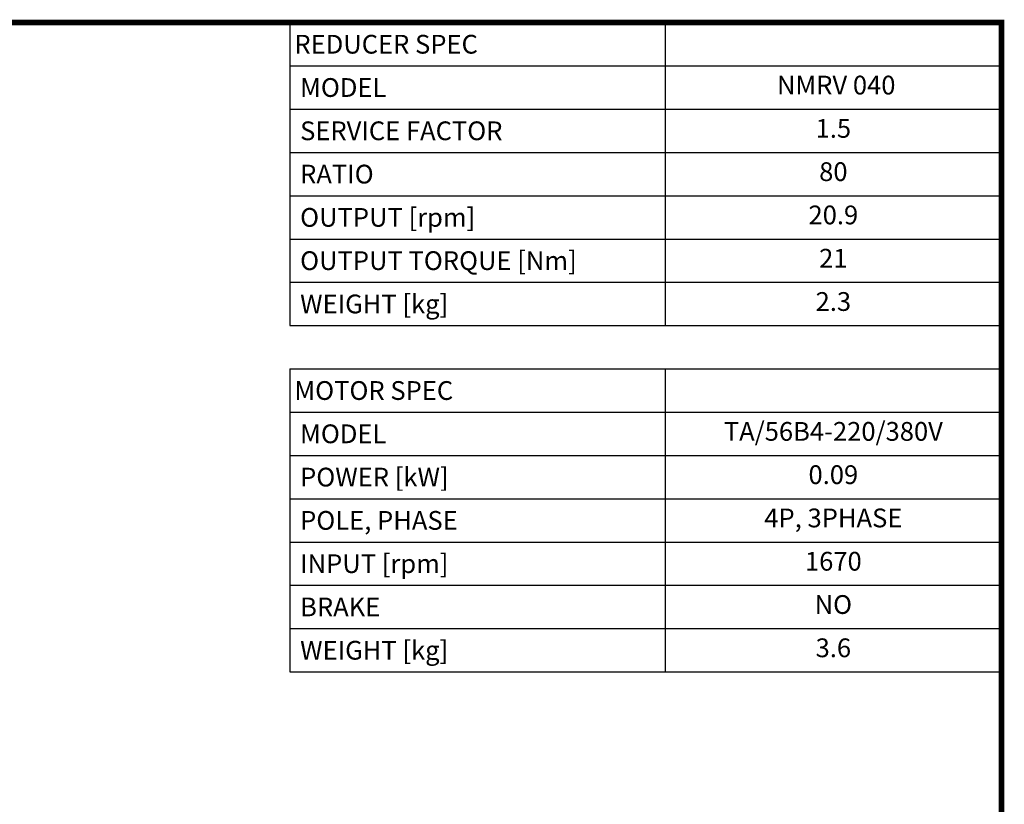
# Model space of a CAD drawing. Extents: x 448 to 1741, y 234 to 1167.
# Drawn here: x 1247 to 1724, y 764 to 1144 of the extents above; entities that cross this region are included whole.
import ezdxf
from ezdxf.enums import TextEntityAlignment as Align

# ---------------------------------------------------------------- set-up
doc = ezdxf.new("R2010")
doc.units = 0
doc.header["$MEASUREMENT"] = 0
doc.styles.add('XTOOL', font='ARIAL.ttf')

# ---------------------------------------------------------------- blocks, each defined once
blk = doc.blocks.new('GUIDE LINES')
at = {"linetype": 'Continuous', "const_width": 3.98, "flags": 128}
blk.add_lwpolyline([(-1818.25, 1303.15), (-1818.25, 27.41), (-27.41, 27.41), (-27.41, 1303.15)], close=True, dxfattribs=at)
blk = doc.blocks.new('GUIDE LINES1')
at = {"color": 3, "linetype": 'Continuous'}
blk.add_blockref('GUIDE LINES', (0, 0), dxfattribs=at)

msp = doc.modelspace()

# ---------------------------------------------------------------- linework, layer by layer
at = {"color": 4}
for p, q in [((1377.57, 1142.63), (1722.14, 1142.63)), ((1377.57, 1142.63), (1377.57, 996.05)), ((1559.37, 1142.63), (1559.37, 996.05)), ((1722.14, 1142.63), (1722.14, 996.05)), ((1377.57, 1121.69), (1722.14, 1121.69)), ((1377.57, 1100.75), (1722.14, 1100.75)), ((1377.57, 1079.81), (1722.14, 1079.81)), ((1377.57, 1058.87), (1722.14, 1058.87)), ((1377.57, 1037.93), (1722.14, 1037.93)), ((1377.57, 1016.99), (1722.14, 1016.99)), ((1377.57, 996.05), (1722.14, 996.05)), ((1377.57, 975.11), (1722.14, 975.11)), ((1377.57, 975.11), (1377.57, 828.53)), ((1559.37, 975.11), (1559.37, 828.53)), ((1722.14, 975.11), (1722.14, 828.53)), ((1377.57, 954.17), (1722.14, 954.17)), ((1377.57, 933.23), (1722.14, 933.23)), ((1377.57, 912.29), (1722.14, 912.29)), ((1377.57, 891.35), (1722.14, 891.35)), ((1377.57, 870.41), (1722.14, 870.41)), ((1377.57, 849.47), (1722.14, 849.47)), ((1377.57, 828.53), (1722.14, 828.53))]:
    msp.add_line(p, q, dxfattribs=at)

# ---------------------------------------------------------------- block references
at = {"color": 3, "linetype": 'Continuous', "xscale": 0.6969600000000001, "yscale": 0.6969600000000001, "zscale": 0.6969600000000001}
msp.add_blockref('GUIDE LINES1', (1741.24, 234.39), dxfattribs=at)

# ---------------------------------------------------------------- texts
at = {"color": 7, "linetype": 'Continuous', "style": 'XTOOL'}
for s, height, p in [('REDUCER SPEC', 9.0742, (1379.84, 1132.16)), (' MODEL', 9.074, (1379.84, 1111.22)), (' SERVICE FACTOR', 9.0742, (1379.84, 1090.28)), (' RATIO ', 9.074, (1379.84, 1069.34)), (' OUTPUT [rpm]', 9.0742, (1379.84, 1048.4)), (' OUTPUT TORQUE [Nm]', 9.0742, (1379.84, 1027.46)), (' WEIGHT [kg]', 9.0742, (1379.84, 1006.52)), ('MOTOR SPEC', 9.074, (1379.84, 964.64)), (' MODEL', 9.074, (1379.84, 943.7)), (' POWER [kW]', 9.0742, (1379.84, 922.76)), (' POLE, PHASE', 9.0742, (1379.84, 901.82)), (' INPUT [rpm]', 9.0742, (1379.84, 880.88)), (' BRAKE', 9.074, (1379.84, 859.94)), (' WEIGHT [kg]', 9.0742, (1379.84, 839))]:
    msp.add_text(s, height=height, dxfattribs=at).set_placement(p, align=Align.MIDDLE_LEFT)
for s, height, p in [(' NMRV 040', 9.074, (1640.76, 1111.22)), ('1.5', 9.074, (1640.76, 1090.28)), ('80', 9.074, (1640.76, 1069.34)), ('20.9', 9.074, (1640.76, 1048.4)), ('21', 9.074, (1640.76, 1027.46)), ('2.3', 9.074, (1640.76, 1006.52)), ('TA/56B4-220/380V', 9.0742, (1640.76, 943.7)), ('0.09', 9.074, (1640.76, 922.76)), ('4P, 3PHASE', 9.074, (1640.76, 901.82)), ('1670', 9.074, (1640.76, 880.88)), ('NO', 9.074, (1640.76, 859.94)), ('3.6', 9.074, (1640.76, 839))]:
    msp.add_text(s, height=height, dxfattribs=at).set_placement(p, align=Align.MIDDLE)

doc.saveas('drawing.dxf')
